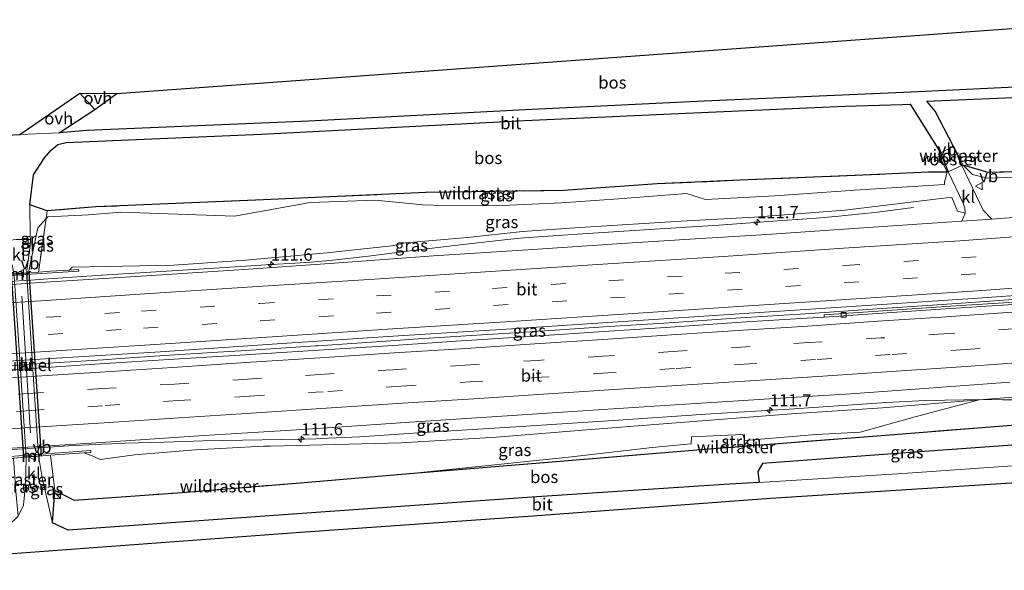
# Model space of a CAD drawing. Units: metres. Extents: x 169994 to 180003, y 447104 to 450001.
# Drawn here: x 175597 to 175798, y 447141 to 447254 of the extents above; entities that cross this region are included whole.
import ezdxf
from ezdxf.enums import TextEntityAlignment as Align

# ---------------------------------------------------------------- set-up
doc = ezdxf.new("R2010")
doc.units = ezdxf.units.M
doc.linetypes.add('IE-TERREINAFSCHEIDING', pattern=[10, 8, -2])
doc.linetypes.add('VW-3-9_STREEP', pattern=[12, 3, -9])
doc.layers.get('0').update_dxf_attribs({"lineweight": 25})
for name, color, linetype, lineweight in [('B-ME-AM-KILOMETR-S-B1', 7, 'Continuous', 18), ('B-ME-BV-GELEIDECONSTRUCTIE-GELEIDERAIL-L-B1', 213, 'BV-GELEIDERAIL', 18), ('B-ME-GR-BOS-GV-B6', 10, 'Continuous', 25), ('B-ME-GR-STRUIKEN-GV-B6', 93, 'Continuous', 18), ('B-ME-GW-KRUINLIJN-L-B1', 93, 'Continuous', 18), ('B-ME-GW-TEENLIJN-L-B1', 93, 'Continuous', 18), ('B-ME-IE-GRASLAND-GV-B6', 93, 'Continuous', 18), ('B-ME-IE-INRICHTINGSELEMENT-GV-B6', 253, 'Continuous', 18), ('B-ME-IE-INRICHTINGSELEMENT-S-B1', 253, 'Continuous', 18), ('B-ME-IE-MEUBILAIR_WEGMEUBILAIR-LIJNVERLICHT-L-B2', 8, 'VW-LIJNV', 18), ('B-ME-IE-TERREINAFSCHEIDING-DOORGANG-L-B1', 8, 'IE-TERREINAFSCHEIDING-KUNSTMATIG-OPEN', 18), ('B-ME-IE-TERREINAFSCHEIDING-RASTERHEKWERK-L-B1', 8, 'IE-TERREINAFSCHEIDING', 18), ('B-ME-KG-KADASTRAAL-OPNAMEDTMGRENS-L-B1', 10, 'Continuous', 25), ('B-ME-KW-TUNNEL-GV-B7', 10, 'Continuous', 25), ('B-ME-MW-MUUR-GV-B6', 8, 'IE-TERREINAFSCHEIDING-KUNSTMATIG', 18), ('B-ME-VH-VERH_SOORT-BETON-OVERIG-GV-B6', 8, 'IE-TERREINAFSCHEIDING-NATUURLIJK-HOUTWAL', 18), ('B-ME-VH-VERH_SOORT-BITUMEN-GV-B6', 8, 'IE-TERREINAFSCHEIDING-NATUURLIJK-HOUTWAL', 18), ('B-ME-VH-VERH_SOORT-KLINKERS-GV-B6', 8, 'IE-TERREINAFSCHEIDING-NATUURLIJK-HOUTWAL', 18), ('B-ME-VH-VERH_SOORT-KLINKERS-GV-B7', 8, 'IE-TERREINAFSCHEIDING-NATUURLIJK-HOUTWAL', 18), ('B-ME-VH-VERH_SOORT-ONVERHARD-GV-B6', 8, 'Continuous', 18), ('B-ME-VV-KOLK-S-B1', 8, 'Continuous', 18), ('B-ME-VW-MARKERING-39STREEP-015-L-B1', 255, 'VW-3-9_STREEP', 18), ('B-ME-VW-MARKERING-STREEP-015-L-B1', 7, 'Continuous', 18), ('B-ME-VW-MEUBILAIR_WEGMEUBILAIR-VERKEERSBORD-S-B1', 8, 'Continuous', 18)]:
    doc.layers.add(name, color=color, linetype=linetype, lineweight=lineweight)
doc.styles.add('NLCS-ISO', font='NLCS-ISO.TTF')
doc.linetypes.add('BV-GELEIDERAIL', pattern='A,10,-3,[108,NLCS.SHX,S=1,R=0,X=0,Y=0],-3', length=16)
doc.linetypes.add('IE-TERREINAFSCHEIDING-KUNSTMATIG', pattern='A,4,[82,NLCS.SHX,S=0.75,R=90,X=0,Y=0],4,-2', length=10)
doc.linetypes.add('IE-TERREINAFSCHEIDING-KUNSTMATIG-OPEN', pattern='A,7,-1.5,[67,NLCS.SHX,S=0.75,R=0,X=0,Y=0],-1.5', length=10)
doc.linetypes.add('IE-TERREINAFSCHEIDING-NATUURLIJK-HOUTWAL', pattern='A,7,-1.5,[67,NLCS.SHX,S=0.75,R=45,X=0,Y=0],-1.5,7,-1.5,[70,NLCS.SHX,S=0.75,R=0,X=0,Y=0],-1.5', length=20)
doc.linetypes.add('VW-LIJNV', pattern='A,0,-5,[102,NLCS.SHX,S=1,R=0,X=-0.625,Y=0],2.5,-0.5,[69,NLCS.SHX,S=0.5,R=0,X=0,Y=0],-0.5,2.5,[102,NLCS.SHX,S=1,R=180,X=0.625,Y=0],-5', length=16)

# ---------------------------------------------------------------- blocks, each defined once
blk = doc.blocks.new('kast')
blk.add_line((-0.75, -0.75), (0.75, 0.75))
blk.add_lwpolyline([(-0.75, 0.75), (0.75, 0.75), (0.75, -0.75), (-0.75, -0.75)], close=True)
blk = doc.blocks.new('verkeersbord')
for p, q in [((0, 0.75), (-0.75, -0.625)), ((0.75, -0.625), (0, 0.75)), ((-0.75, -0.625), (0.75, -0.625))]:
    blk.add_line(p, q)
blk = doc.blocks.new('hecto')
for p, q in [((0, 0.625), (-0.625, 0)), ((0, -0.625), (0, 0.625)), ((-0.625, 0), (0.625, 0)), ((0.625, 0), (0, -0.625))]:
    blk.add_line(p, q)
blk = doc.blocks.new('kolk')
blk.add_lwpolyline([(-0.5, -0.5), (0.5, -0.5), (0.5, 0.5), (-0.5, 0.5)], close=True)

msp = doc.modelspace()

# ---------------------------------------------------------------- linework, layer by layer
at = {"layer": 'B-ME-BV-GELEIDECONSTRUCTIE-GELEIDERAIL-L-B1'}
for points in [[(175779.903, 447215.289, 31.877), (175771.921, 447214.315, 32.135), (175763.939, 447213.461, 32.306), (175759.96, 447213.122, 32.225), (175756.216, 447212.875, 32.117), (175755.997, 447212.861, 32.111), (175752.043, 447212.574, 32.036), (175740.056, 447211.732, 31.794), (175728.095, 447210.993, 31.535), (175712.16, 447209.945, 31.221), (175700.171, 447209.112, 31.017), (175696.826, 447208.756, 30.956), (175688.299, 447207.848, 30.8), (175676.382, 447206.413, 30.609), (175668.428, 447205.381, 30.498), (175660.508, 447204.519, 30.359), (175656.553, 447204.167, 30.31), (175653.436, 447203.964, 30.243), (175648.593, 447203.648, 30.139), (175632.615, 447202.659, 29.842), (175613.956, 447201.484, 29.515), (175613.823, 447201.475, 29.513), (175609.864, 447201.199, 29.457), (175601.945, 447200.649, 29.346), (175599.319, 447200.466, 29.309), (175597.985, 447200.377, 29.284), (175584.732, 447199.495, 29.038)], [(175800.369, 447196.522, 33.415), (175785.743, 447195.514, 33.127), (175772.45, 447194.632, 32.836), (175757.821, 447193.619, 32.595), (175744.501, 447192.74, 32.342), (175729.892, 447191.779, 32.062), (175716.522, 447190.912, 31.773), (175705.579, 447190.196, 31.567), (175701.888, 447189.954, 31.497), (175701.58, 447189.934, 31.49), (175687.316, 447189.019, 31.189), (175677.582, 447188.378, 31.003), (175674.019, 447188.143, 30.935), (175658.046, 447187.077, 30.648), (175657.587, 447187.047, 30.639), (175643.383, 447186.106, 30.368), (175637.59, 447185.737, 30.268), (175628.741, 447185.173, 30.115), (175617.592, 447184.442, 29.944), (175614.109, 447184.214, 29.89), (175599.457, 447183.271, 29.672), (175597.594, 447183.15, 29.643), (175584.81, 447182.317, 29.446)], [(175593.447, 447165.751, 29.207), (175601.915, 447166.267, 29.331), (175608.061, 447166.641, 29.421), (175609.873, 447166.727, 29.454), (175613.854, 447166.916, 29.527), (175617.835, 447167.106, 29.6), (175618.665, 447167.145, 29.615), (175626.619, 447167.37, 29.709), (175634.61, 447167.606, 29.877), (175642.61, 447167.738, 29.966), (175650.594, 447167.875, 30.073), (175657.681, 447168.053, 30.189), (175658.576, 447168.075, 30.204), (175666.634, 447168.455, 30.471), (175678.615, 447169.25, 30.706), (175698.571, 447170.5, 30.985), (175718.525, 447171.762, 31.404), (175738.452, 447173.122, 31.873), (175754.435, 447174.127, 32.354), (175774.391, 447175.448, 32.901), (175777.013, 447175.589, 32.966), (175782.307, 447175.873, 33.097), (175794.243, 447176.068, 33.111), (175798.187, 447176.028, 32.917), (175800.918, 447176.004, 32.877)]]:
    msp.add_polyline3d(points, dxfattribs=at)
at = {"layer": 'B-ME-GR-BOS-GV-B6'}
for points in [[(175828.117, 447241.16, 33.838), (175826.154, 447241.117, 33.843), (175779.432, 447238.918, 30.533), (175737.078, 447237.075, 28.35), (175700.489, 447235.257, 26.583), (175656.177, 447233.002, 24.803), (175610.791, 447231.077, 24.01), (175605.126, 447230.616, 24.017), (175612.406, 447235.341, 24.446), (175616.966, 447238.601, 24.619), (175824.3642, 447253.7113, 33.9508), (175828.117, 447241.16, 33.838)], [(175789.789, 447223.927, 31.486), (175788.581, 447226.826, 31.373), (175788.0808, 447227.7865, 31.284), (175784.334, 447234.982, 31.02), (175782.596, 447237.041, 30.887), (175828.834, 447239.059, 33.568), (175833.192, 447226.271, 34.026), (175833.853, 447224.332, 33.79), (175814.113, 447223.014, 32.802), (175795.193, 447222.447, 31.958), (175790.042, 447223.994, 31.529), (175789.789, 447223.927, 31.486)], [(175602.701, 447214.63, 23.681), (175599.126, 447215.851, 23.431), (175599.889, 447221.984, 23.737), (175602.115, 447225.486, 24.087), (175603.43, 447227.001, 24.27), (175604.842, 447228.172, 24.27), (175606.562, 447228.592, 24.27), (175646.452, 447230.324, 24.82), (175672.854, 447231.683, 25.683), (175700.397, 447233.1, 26.583), (175733.287, 447234.584, 28.134), (175765.911, 447236.056, 29.673), (175777.601, 447236.382, 30.33), (175779.219, 447236.427, 30.49), (175779.75, 447235.581, 30.517), (175785.283, 447226.765, 31.2), (175785.385, 447226.518, 31.289), (175787.01, 447222.583, 31.453), (175786.789, 447222.566, 31.193), (175782.964, 447222.563, 30.653), (175769.519, 447221.937, 29.626), (175744.378, 447220.882, 28.408), (175727.436, 447220.13, 27.518), (175708.273, 447218.822, 27.785), (175680.17, 447218.375, 25.531), (175646.931, 447216.923, 24.681), (175612.648, 447215.426, 23.804), (175602.701, 447214.63, 23.681)], [(175603.809, 447150.874, 23.475), (175604.239, 447157.474, 23.63), (175608.217, 447155.475, 23.886), (175630.289, 447157.098, 24.439), (175654.408, 447159.027, 25.288), (175678.444, 447161.076, 26.55), (175705.998, 447163.313, 27.188), (175736.399, 447165.832, 29.013), (175774.163, 447168.785, 31.291), (175805.0692, 447171.2251, 32.2042)], [(175804.912, 447167.064, 32.27), (175777.356, 447165.105, 32.068), (175758.229, 447163.706, 30.576), (175749.013, 447163.026, 29.87), (175748.066, 447161.35, 29.577), (175748.304, 447159.127, 29.501), (175741.183, 447158.683, 29.203), (175701.826, 447156.143, 27.233), (175653.884, 447152.716, 25.407), (175606.999, 447149.365, 23.621), (175603.809, 447150.874, 23.475)]]:
    msp.add_polyline3d(points, dxfattribs=at)
at = {"layer": 'B-ME-GR-STRUIKEN-GV-B6'}
msp.add_polyline3d([(175678.444, 447161.076, 26.55), (175709.317, 447164.271, 27.676), (175726.447, 447166.284, 28.484), (175734.446, 447167.011, 29.049), (175734.513, 447168.425, 29.306), (175744.966, 447168.923, 29.84), (175745.365, 447167.664, 29.393), (175760.005, 447168.912, 30.4), (175768.985, 447169.421, 31.023), (175780.204, 447172.561, 31.74), (175793.295, 447176.038, 32.705), (175807.163, 447177.087, 32.925), (175808.273, 447175.342, 32.751), (175808.522, 447173.82, 32.643), (175808.725, 447171.409, 32.484), (175808.31, 447171.481, 32.3), (175805.0692, 447171.2251, 32.2042), (175774.163, 447168.785, 31.291), (175736.399, 447165.832, 29.013), (175705.998, 447163.313, 27.188), (175678.444, 447161.076, 26.55)], dxfattribs=at)
at = {"layer": 'B-ME-GW-KRUINLIJN-L-B1'}
for points in [[(175607.281, 447202.537, 28.568), (175607.809, 447203.146, 28.497), (175628.574, 447203.563, 28.982), (175643.354, 447204.591, 29.248), (175659.923, 447206.05, 29.377), (175673.165, 447207.51, 29.821), (175675.972, 447208.13, 29.808), (175688.689, 447209.221, 30.027), (175699.934, 447210.413, 30.225), (175711.612, 447211.226, 30.423), (175732.387, 447212.536, 30.842), (175747.345, 447213.323, 31.155), (175765.833, 447214.799, 31.526), (175786.629, 447217.294, 32.03), (175787.71, 447217.386, 31.917), (175788.918, 447214.602, 32.041), (175790.455, 447214.196, 32.088)], [(175610.259, 447165.168, 28.623), (175611.547, 447164.721, 28.76), (175613.602, 447163.782, 28.65), (175620.579, 447164.758, 28.654), (175633.036, 447165.82, 28.95), (175646.933, 447166.553, 29.303), (175648.359, 447166.522, 29.261), (175675.068, 447167.229, 29.702), (175694.623, 447168.363, 30.027), (175714.806, 447169.979, 30.662), (175754.941, 447173.16, 31.537), (175773.526, 447174.39, 31.981), (175793.295, 447176.038, 32.705)]]:
    msp.add_polyline3d(points, dxfattribs=at)
at = {"layer": 'B-ME-GW-TEENLIJN-L-B1'}
for points in [[(175790.042, 447223.994, 31.529), (175791.945, 447222.062, 31.639), (175795.035, 447221.353, 31.787), (175814.406, 447221.975, 32.644), (175834.302, 447223.014, 33.37)], [(175786.789, 447222.566, 31.193), (175786.209, 447220.487, 31.111), (175786.216, 447219.999, 31.221), (175776.458, 447219.38, 30.476), (175767.915, 447218.881, 29.748), (175751.516, 447217.728, 28.98), (175737.345, 447216.95, 28.561), (175733.444, 447218.213, 27.992), (175719.546, 447217.096, 27.465), (175707.885, 447216.249, 27.07), (175695.754, 447215.728, 26.368), (175685.833, 447215.646, 26.185), (175679.541, 447215.892, 25.846), (175669.831, 447216.835, 25.1), (175656.494, 447216.337, 24.886), (175640.99, 447213.547, 26.266), (175617.753, 447214.402, 24.039), (175611.141, 447213.841, 24.119), (175602.796, 447213.433, 23.728), (175602.478, 447213.075, 23.681), (175600.761, 447211.142, 23.533), (175598.902, 447202.018, 23.231)], [(175678.444, 447161.076, 26.55), (175709.317, 447164.271, 27.676), (175726.447, 447166.284, 28.484), (175734.446, 447167.011, 29.049), (175734.513, 447168.425, 29.306), (175744.966, 447168.923, 29.84), (175745.365, 447167.664, 29.393), (175760.005, 447168.912, 30.4), (175768.985, 447169.421, 31.023), (175780.204, 447172.561, 31.74), (175793.295, 447176.038, 32.705)]]:
    msp.add_polyline3d(points, dxfattribs=at)
at = {"layer": 'B-ME-IE-GRASLAND-GV-B6'}
for points in [[(175789.789, 447223.927, 31.486), (175790.042, 447223.994, 31.529), (175791.945, 447222.062, 31.639), (175795.035, 447221.353, 31.787), (175814.406, 447221.975, 32.644), (175834.302, 447223.014, 33.37), (175836.693, 447215.998, 33.019), (175819.88, 447214.645, 32.689), (175801.213, 447213.317, 32.346), (175795.88, 447212.955, 32.243), (175794.126, 447214.78, 32.162), (175789.789, 447223.927, 31.486)], [(175790.042, 447223.994, 31.529), (175795.193, 447222.447, 31.958), (175814.113, 447223.014, 32.802), (175833.853, 447224.332, 33.79), (175834.302, 447223.014, 33.37), (175814.406, 447221.975, 32.644), (175795.035, 447221.353, 31.787), (175791.945, 447222.062, 31.639), (175790.042, 447223.994, 31.529)], [(175786.789, 447222.566, 31.193), (175787.01, 447222.583, 31.453), (175790.033, 447216.2, 31.905), (175790.389, 447215.178, 31.993), (175790.455, 447214.196, 32.088), (175788.918, 447214.602, 32.041), (175787.71, 447217.386, 31.917), (175786.629, 447217.294, 32.03), (175765.833, 447214.799, 31.526), (175747.345, 447213.323, 31.155), (175732.387, 447212.536, 30.842), (175711.612, 447211.226, 30.423), (175699.934, 447210.413, 30.225), (175688.689, 447209.221, 30.027), (175675.972, 447208.13, 29.808), (175673.165, 447207.51, 29.821), (175659.923, 447206.05, 29.377), (175643.354, 447204.591, 29.248), (175628.574, 447203.563, 28.982), (175607.809, 447203.146, 28.497), (175607.281, 447202.537, 28.568), (175603.378, 447202.276, 26.025), (175600.908, 447202.134, 23.681), (175602.478, 447213.075, 23.681), (175602.796, 447213.433, 23.728), (175611.141, 447213.841, 24.119), (175617.753, 447214.402, 24.039), (175640.99, 447213.547, 26.266), (175656.494, 447216.337, 24.886), (175669.831, 447216.835, 25.1), (175679.541, 447215.892, 25.846), (175685.833, 447215.646, 26.185), (175695.754, 447215.728, 26.368), (175707.885, 447216.249, 27.07), (175719.546, 447217.096, 27.465), (175733.444, 447218.213, 27.992), (175737.345, 447216.95, 28.561), (175751.516, 447217.728, 28.98), (175767.915, 447218.881, 29.748), (175776.458, 447219.38, 30.476), (175786.216, 447219.999, 31.221), (175786.209, 447220.487, 31.111), (175786.789, 447222.566, 31.193)], [(175602.701, 447214.63, 23.681), (175612.648, 447215.426, 23.804), (175646.931, 447216.923, 24.681), (175680.17, 447218.375, 25.531), (175708.273, 447218.822, 27.785), (175727.436, 447220.13, 27.518), (175744.378, 447220.882, 28.408), (175769.519, 447221.937, 29.626), (175782.964, 447222.563, 30.653), (175786.789, 447222.566, 31.193), (175786.209, 447220.487, 31.111), (175786.216, 447219.999, 31.221), (175776.458, 447219.38, 30.476), (175767.915, 447218.881, 29.748), (175751.516, 447217.728, 28.98), (175737.345, 447216.95, 28.561), (175733.444, 447218.213, 27.992), (175719.546, 447217.096, 27.465), (175707.885, 447216.249, 27.07), (175695.754, 447215.728, 26.368), (175685.833, 447215.646, 26.185), (175679.541, 447215.892, 25.846), (175669.831, 447216.835, 25.1), (175656.494, 447216.337, 24.886), (175640.99, 447213.547, 26.266), (175617.753, 447214.402, 24.039), (175611.141, 447213.841, 24.119), (175602.796, 447213.433, 23.728), (175602.478, 447213.075, 23.681), (175602.701, 447214.63, 23.681)], [(175585.262, 447200.784, 28.472), (175609.142, 447202.342, 28.663), (175609.125, 447202.645, 28.703), (175607.281, 447202.537, 28.568), (175607.809, 447203.146, 28.497), (175628.574, 447203.563, 28.982), (175643.354, 447204.591, 29.248), (175659.923, 447206.05, 29.377), (175673.165, 447207.51, 29.821), (175675.972, 447208.13, 29.808), (175688.689, 447209.221, 30.027), (175699.934, 447210.413, 30.225), (175711.612, 447211.226, 30.423), (175732.387, 447212.536, 30.842), (175747.345, 447213.323, 31.155), (175765.833, 447214.799, 31.526), (175786.629, 447217.294, 32.03), (175787.71, 447217.386, 31.917), (175788.918, 447214.602, 32.041), (175790.455, 447214.196, 32.088), (175789.758, 447212.539, 32.124), (175781.655, 447211.989, 31.967), (175763.68, 447210.781, 31.619), (175749.921, 447209.824, 31.329), (175734.181, 447208.833, 31.023), (175720.256, 447207.992, 30.733), (175701.006, 447206.693, 30.366), (175681.685, 447205.455, 30.009), (175661.456, 447203.972, 29.657), (175641.876, 447202.612, 29.286), (175621.931, 447201.309, 28.891), (175601.282, 447199.973, 28.59), (175581.617, 447198.618, 28.298)], [(175598.533, 447201.989, 23.247), (175598.55, 447202.485, 23.256), (175599.194, 447207.49, 23.22), (175599.275, 447208.488, 23.209), (175599.269, 447208.748, 23.193), (175599.235, 447209.462, 23.222), (175599.126, 447215.851, 23.431), (175602.701, 447214.63, 23.681), (175602.478, 447213.075, 23.681), (175600.761, 447211.142, 23.533), (175598.902, 447202.018, 23.231), (175598.533, 447201.989, 23.247)], [(175598.902, 447202.018, 23.231), (175600.761, 447211.142, 23.533), (175602.478, 447213.075, 23.681), (175600.908, 447202.134, 23.681), (175598.902, 447202.018, 23.231)], [(175560.075, 447179.9, 28.306), (175560.461, 447181.645, 28.239), (175578.26, 447182.885, 28.577), (175601.285, 447184.336, 28.961), (175625.819, 447185.804, 29.34), (175649.744, 447187.445, 29.785), (175673.442, 447188.998, 30.212), (175697.679, 447190.547, 30.663), (175721.554, 447192.083, 31.109), (175745.253, 447193.652, 31.594), (175769.239, 447195.243, 32.111), (175793.035, 447196.814, 32.628), (175817.024, 447198.493, 33.118)], [(175805.837, 447196.327, 32.803), (175787.491, 447195.133, 32.487), (175761.617, 447193.373, 32.057), (175761.646, 447192.933, 32.057), (175757.969, 447192.698, 31.883), (175744.619, 447191.868, 31.61), (175730.164, 447190.846, 31.316), (175716.562, 447189.975, 31.034), (175702.412, 447189.019, 30.74), (175687.334, 447188.036, 30.471), (175673.426, 447187.11, 30.164), (175658.167, 447186.147, 29.899), (175643.16, 447185.179, 29.61), (175628.694, 447184.293, 29.374), (175613.429, 447183.36, 29.14), (175599.542, 447182.398, 28.925), (175584.038, 447181.381, 28.698), (175570.285, 447180.596, 28.466), (175560.075, 447179.9, 28.306)], [(175556.521, 447163.526, 27.894), (175573.081, 447164.644, 28.246), (175583.371, 447165.354, 28.352), (175600.887, 447166.462, 28.636), (175611.682, 447167.17, 28.858), (175634.742, 447168.711, 29.164), (175651.487, 447169.747, 29.439), (175661.041, 447170.38, 29.632), (175676.94, 447171.465, 29.979), (175697.818, 447172.782, 30.332), (175716.372, 447174.013, 30.7), (175733.248, 447175.098, 31.072), (175751.538, 447176.25, 31.571), (175767.084, 447177.247, 31.951), (175783.048, 447178.408, 32.426), (175799.624, 447179.604, 32.904)], [(175807.163, 447177.087, 32.925), (175793.295, 447176.038, 32.705), (175773.526, 447174.39, 31.981), (175754.941, 447173.16, 31.537), (175714.806, 447169.979, 30.662), (175694.623, 447168.363, 30.027), (175675.068, 447167.229, 29.702), (175648.359, 447166.522, 29.261), (175646.933, 447166.553, 29.303), (175633.036, 447165.82, 28.95), (175620.579, 447164.758, 28.654), (175613.602, 447163.782, 28.65), (175611.547, 447164.721, 28.76), (175610.259, 447165.168, 28.623), (175611.618, 447165.269, 28.916), (175611.591, 447165.642, 28.901), (175587.624, 447163.876, 28.683)], [(175678.444, 447161.076, 26.55), (175654.408, 447159.027, 25.288), (175630.289, 447157.098, 24.439), (175608.217, 447155.475, 23.886), (175604.239, 447157.474, 23.63), (175603.379, 447164.677, 23.821), (175607.211, 447164.95, 26.321), (175610.259, 447165.168, 28.623), (175611.547, 447164.721, 28.76), (175613.602, 447163.782, 28.65), (175620.579, 447164.758, 28.654), (175633.036, 447165.82, 28.95), (175646.933, 447166.553, 29.303), (175648.359, 447166.522, 29.261), (175675.068, 447167.229, 29.702), (175694.623, 447168.363, 30.027), (175714.806, 447169.979, 30.662), (175754.941, 447173.16, 31.537), (175773.526, 447174.39, 31.981), (175793.295, 447176.038, 32.705), (175780.204, 447172.561, 31.74), (175768.985, 447169.421, 31.023), (175760.005, 447168.912, 30.4), (175745.365, 447167.664, 29.393), (175744.966, 447168.923, 29.84), (175734.513, 447168.425, 29.306), (175734.446, 447167.011, 29.049), (175726.447, 447166.284, 28.484), (175709.317, 447164.271, 27.676), (175678.444, 447161.076, 26.55)], [(175748.304, 447159.127, 29.501), (175748.066, 447161.35, 29.577), (175749.013, 447163.026, 29.87), (175758.229, 447163.706, 30.576), (175777.356, 447165.105, 32.068), (175804.912, 447167.064, 32.27), (175805.706, 447167.354, 32.3), (175805.884, 447167.724, 32.33), (175805.837, 447170.576, 32.33), (175805.632, 447171.016, 32.32), (175805.0692, 447171.2251, 32.2042), (175808.31, 447171.481, 32.3), (175808.725, 447171.409, 32.484), (175808.874, 447169.644, 32.368), (175809.053, 447167.144, 32.337), (175805.97, 447162.899, 32.227), (175777.727, 447160.962, 30.733), (175748.304, 447159.127, 29.501)], [(175603.809, 447150.874, 23.475), (175602.173, 447158.039, 23.079), (175602.053, 447158.318, 23.074), (175601.826, 447159.28, 23.133), (175600.957, 447164.249, 23.184), (175600.94, 447164.507, 23.265), (175603.379, 447164.677, 23.821), (175604.239, 447157.474, 23.63), (175603.809, 447150.874, 23.475)], [(175596.745, 447152.203, 23.235), (175596.293, 447157.28, 23.463), (175595.7983, 447164.102, 23.5565), (175598.361, 447164.309, 23.289), (175598.372, 447164.135, 23.174), (175598.345, 447161.134, 23.143), (175598.247, 447159.106, 23.11), (175598.184, 447157.919, 23.097), (175597.839, 447154.508, 23.188), (175596.745, 447152.203, 23.235)]]:
    msp.add_polyline3d(points, dxfattribs=at)
at = {"layer": 'B-ME-IE-INRICHTINGSELEMENT-GV-B6'}
msp.add_polyline3d([(175785.3849, 447226.5182, 31.289), (175788.0808, 447227.7865, 31.284), (175788.581, 447226.826, 31.373), (175789.789, 447223.927, 31.486), (175787.01, 447222.583, 31.453), (175785.3849, 447226.5182, 31.289)], dxfattribs=at)
at = {"layer": 'B-ME-IE-MEUBILAIR_WEGMEUBILAIR-LIJNVERLICHT-L-B2'}
msp.add_line((175599.293, 447169.231, 26.757), (175597.506, 447197.174, 26.775), dxfattribs=at)
at = {"layer": 'B-ME-IE-TERREINAFSCHEIDING-DOORGANG-L-B1'}
msp.add_line((175609.372, 447238.701, 24.442), (175612.406, 447235.341, 24.446), dxfattribs=at)
at = {"layer": 'B-ME-IE-TERREINAFSCHEIDING-RASTERHEKWERK-L-B1'}
msp.add_line((175790.042, 447223.994, 31.529), (175788.152, 447227.82, 31.3), dxfattribs=at)
for points in [[(175784.97, 447226.323, 31.257), (175786.789, 447222.566, 31.193), (175782.964, 447222.563, 30.653), (175769.519, 447221.937, 29.626), (175744.378, 447220.882, 28.408), (175727.436, 447220.13, 27.518), (175708.273, 447218.822, 27.785), (175680.17, 447218.375, 25.531), (175646.931, 447216.923, 24.681), (175612.648, 447215.426, 23.804), (175602.701, 447214.63, 23.681), (175602.478, 447213.075, 23.681), (175600.908, 447202.134, 23.681)], [(175833.853, 447224.332, 33.79), (175814.113, 447223.014, 32.802), (175795.193, 447222.447, 31.958), (175790.042, 447223.994, 31.529)], [(175678.444, 447161.076, 26.55), (175705.998, 447163.313, 27.188), (175736.399, 447165.832, 29.013), (175774.163, 447168.785, 31.291), (175805.0692, 447171.2251, 32.2042), (175808.31, 447171.481, 32.3), (175808.725, 447171.409, 32.484)], [(175603.379, 447164.677, 23.821), (175604.239, 447157.474, 23.63), (175608.217, 447155.475, 23.886), (175630.289, 447157.098, 24.439), (175654.408, 447159.027, 25.288), (175678.444, 447161.076, 26.55)]]:
    msp.add_polyline3d(points, dxfattribs=at)
at = {"layer": 'B-ME-KG-KADASTRAAL-OPNAMEDTMGRENS-L-B1'}
for points in [[(175570.743, 447229.049, 23.692), (175597.109, 447230.26, 23.917), (175609.372, 447238.701, 24.442), (175616.966, 447238.601, 24.619), (175824.3642, 447253.7113, 33.9508)], [(175854.649, 447163.319, 33.403), (175816.992, 447160.095, 32.63), (175750.664, 447155.871, 29.553), (175702.044, 447152.215, 27.233), (175654.501, 447148.895, 25.007), (175571.62, 447142.735, 22.767), (175551.666, 447141.162, 22.444)]]:
    msp.add_polyline3d(points, dxfattribs=at)
at = {"layer": 'B-ME-KW-TUNNEL-GV-B7'}
msp.add_polyline3d([(175598.212, 447164.297, 23.29), (175597.884, 447164.272, 23.352), (175595.401, 447201.748, 23.325), (175595.712, 447201.766, 23.321), (175595.85, 447201.777, 23.234), (175598.533, 447201.989, 23.247), (175598.676, 447202, 23.237), (175598.902, 447202.018, 23.231), (175598.961, 447202.021, 23.244), (175601.429, 447164.542, 23.347), (175601.085, 447164.519, 23.264), (175600.94, 447164.507, 23.265), (175598.361, 447164.309, 23.289), (175598.212, 447164.297, 23.29)], dxfattribs=at)
at = {"layer": 'B-ME-MW-MUUR-GV-B6'}
for points in [[(175598.902, 447202.018, 23.231), (175600.908, 447202.134, 23.681), (175603.378, 447202.276, 26.025), (175607.281, 447202.537, 28.568), (175609.125, 447202.645, 28.703), (175609.142, 447202.342, 28.663), (175585.262, 447200.784, 28.472), (175585.239, 447201.138, 28.448), (175586.563, 447201.219, 28.577), (175590.588, 447201.463, 26.128), (175593.824, 447201.656, 23.508), (175595.004, 447201.726, 23.331), (175595.85, 447201.777, 23.234), (175598.533, 447201.989, 23.247), (175598.902, 447202.018, 23.231)], [(175598.361, 447164.309, 23.289), (175595.7983, 447164.102, 23.5565), (175592.421, 447163.845, 26.214), (175588.969, 447163.581, 28.617), (175587.652, 447163.482, 28.694), (175587.624, 447163.876, 28.683), (175611.591, 447165.642, 28.901), (175611.618, 447165.269, 28.916), (175610.259, 447165.168, 28.623), (175607.211, 447164.95, 26.321), (175603.379, 447164.677, 23.821), (175600.94, 447164.507, 23.265), (175598.361, 447164.309, 23.289)]]:
    msp.add_polyline3d(points, dxfattribs=at)
at = {"layer": 'B-ME-VH-VERH_SOORT-BETON-OVERIG-GV-B6'}
msp.add_polyline3d([(175842.606, 447198.674, 33.521), (175839.582, 447198.444, 33.457), (175826.956, 447197.391, 33.192), (175812.07, 447196.308, 32.917), (175800.191, 447195.473, 32.706), (175785.437, 447194.515, 32.421), (175772.555, 447193.632, 32.15), (175761.646, 447192.933, 32.057), (175761.617, 447193.373, 32.057), (175787.491, 447195.133, 32.487), (175805.837, 447196.327, 32.803), (175823.868, 447197.616, 33.054), (175842.577, 447199.045, 33.427), (175842.606, 447198.674, 33.521)], dxfattribs=at)
at = {"layer": 'B-ME-VH-VERH_SOORT-BITUMEN-GV-B6'}
for points in [[(175570.743, 447229.049, 23.692), (175597.109, 447230.26, 23.917), (175605.126, 447230.616, 24.017), (175610.791, 447231.077, 24.01), (175656.177, 447233.002, 24.803), (175700.489, 447235.257, 26.583), (175737.078, 447237.075, 28.35), (175779.432, 447238.918, 30.533), (175826.154, 447241.117, 33.843)], [(175828.834, 447239.059, 33.568), (175782.596, 447237.041, 30.887)], [(175782.596, 447237.041, 30.887), (175784.334, 447234.982, 31.02), (175788.0808, 447227.7865, 31.284), (175788.581, 447226.826, 31.373), (175789.789, 447223.927, 31.486), (175787.01, 447222.583, 31.453), (175785.385, 447226.518, 31.289), (175785.283, 447226.765, 31.2), (175779.75, 447235.581, 30.517), (175779.219, 447236.427, 30.49), (175777.601, 447236.382, 30.33), (175765.911, 447236.056, 29.673), (175733.287, 447234.584, 28.134), (175700.397, 447233.1, 26.583), (175672.854, 447231.683, 25.683), (175646.452, 447230.324, 24.82), (175606.562, 447228.592, 24.27), (175604.842, 447228.172, 24.27), (175603.43, 447227.001, 24.27), (175602.115, 447225.486, 24.087), (175599.889, 447221.984, 23.737), (175599.126, 447215.851, 23.431), (175599.235, 447209.462, 23.222), (175599.269, 447208.748, 23.193), (175596.376, 447208.765, 23.196)], [(175560.461, 447181.645, 28.239), (175563.952, 447197.766, 28.014), (175566.722, 447197.919, 28.055), (175581.617, 447198.618, 28.298), (175601.282, 447199.973, 28.59), (175621.931, 447201.309, 28.891), (175641.876, 447202.612, 29.286), (175661.456, 447203.972, 29.657), (175681.685, 447205.455, 30.009), (175701.006, 447206.693, 30.366), (175720.256, 447207.992, 30.733), (175734.181, 447208.833, 31.023), (175749.921, 447209.824, 31.329), (175763.68, 447210.781, 31.619), (175781.655, 447211.989, 31.967), (175789.758, 447212.539, 32.124), (175795.88, 447212.955, 32.243), (175801.213, 447213.317, 32.346)], [(175817.024, 447198.493, 33.118), (175793.035, 447196.814, 32.628), (175769.239, 447195.243, 32.111), (175745.253, 447193.652, 31.594), (175721.554, 447192.083, 31.109), (175697.679, 447190.547, 30.663), (175673.442, 447188.998, 30.212), (175649.744, 447187.445, 29.785), (175625.819, 447185.804, 29.34), (175601.285, 447184.336, 28.961), (175578.26, 447182.885, 28.577), (175560.461, 447181.645, 28.239)], [(175556.521, 447163.526, 27.894), (175560.075, 447179.9, 28.306), (175570.285, 447180.596, 28.466), (175584.038, 447181.381, 28.698), (175599.542, 447182.398, 28.925), (175613.429, 447183.36, 29.14), (175628.694, 447184.293, 29.374), (175643.16, 447185.179, 29.61), (175658.167, 447186.147, 29.899), (175673.426, 447187.11, 30.164), (175687.334, 447188.036, 30.471), (175702.412, 447189.019, 30.74), (175716.562, 447189.975, 31.034), (175730.164, 447190.846, 31.316), (175744.619, 447191.868, 31.61), (175757.969, 447192.698, 31.883), (175761.646, 447192.933, 32.057), (175772.555, 447193.632, 32.15), (175785.437, 447194.515, 32.421), (175800.191, 447195.473, 32.706)], [(175799.624, 447179.604, 32.904), (175783.048, 447178.408, 32.426), (175767.084, 447177.247, 31.951), (175751.538, 447176.25, 31.571), (175733.248, 447175.098, 31.072), (175716.372, 447174.013, 30.7), (175697.818, 447172.782, 30.332), (175676.94, 447171.465, 29.979), (175661.041, 447170.38, 29.632), (175651.487, 447169.747, 29.439), (175634.742, 447168.711, 29.164), (175611.682, 447167.17, 28.858), (175600.887, 447166.462, 28.636), (175583.371, 447165.354, 28.352), (175573.081, 447164.644, 28.246), (175556.521, 447163.526, 27.894)], [(175816.992, 447160.095, 32.63), (175750.664, 447155.871, 29.553), (175702.044, 447152.215, 27.233), (175654.501, 447148.895, 25.007), (175571.62, 447142.735, 22.767), (175551.666, 447141.162, 22.444), (175552.404, 447144.56, 22.614), (175559.633, 447145.064, 22.693), (175591.271, 447148.163, 23.191), (175594.685, 447150.248, 23.253), (175596.745, 447152.203, 23.235), (175597.839, 447154.508, 23.188), (175598.184, 447157.919, 23.097), (175602.173, 447158.039, 23.079), (175603.809, 447150.874, 23.475), (175606.999, 447149.365, 23.621), (175653.884, 447152.716, 25.407), (175701.826, 447156.143, 27.233), (175741.183, 447158.683, 29.203), (175748.304, 447159.127, 29.501), (175777.727, 447160.962, 30.733), (175805.97, 447162.899, 32.227)]]:
    msp.add_polyline3d(points, dxfattribs=at)
at = {"layer": 'B-ME-VH-VERH_SOORT-KLINKERS-GV-B6'}
for points in [[(175789.789, 447223.927, 31.486), (175794.126, 447214.78, 32.162), (175795.88, 447212.955, 32.243), (175789.758, 447212.539, 32.124), (175790.455, 447214.196, 32.088), (175790.389, 447215.178, 31.993), (175790.033, 447216.2, 31.905), (175787.01, 447222.583, 31.453), (175789.789, 447223.927, 31.486)], [(175599.269, 447208.748, 23.193), (175599.275, 447208.488, 23.209), (175599.194, 447207.49, 23.22), (175598.55, 447202.485, 23.256), (175598.533, 447201.989, 23.247), (175595.85, 447201.777, 23.234), (175595.597, 447203.283, 23.19), (175593.963, 447208.542, 23.032), (175596.376, 447208.765, 23.196), (175599.269, 447208.748, 23.193)], [(175598.361, 447164.309, 23.289), (175600.94, 447164.507, 23.265), (175600.957, 447164.249, 23.184), (175601.826, 447159.28, 23.133), (175602.053, 447158.318, 23.074), (175602.173, 447158.039, 23.079), (175598.184, 447157.919, 23.097), (175598.247, 447159.106, 23.11), (175598.345, 447161.134, 23.143), (175598.372, 447164.135, 23.174), (175598.361, 447164.309, 23.289)]]:
    msp.add_polyline3d(points, dxfattribs=at)
at = {"layer": 'B-ME-VH-VERH_SOORT-KLINKERS-GV-B7'}
msp.add_polyline3d([(175598.361, 447164.309, 23.289), (175597.143, 447183.214, 23.387), (175595.93, 447201.303, 23.248), (175595.85, 447201.777, 23.234), (175598.533, 447201.989, 23.247), (175598.514, 447201.454, 23.237), (175599.72, 447183.317, 23.395), (175600.94, 447164.507, 23.265), (175598.361, 447164.309, 23.289)], dxfattribs=at)
at = {"layer": 'B-ME-VH-VERH_SOORT-ONVERHARD-GV-B6'}
for points in [[(175612.406, 447235.341, 24.446), (175605.126, 447230.616, 24.017), (175597.109, 447230.26, 23.917), (175609.372, 447238.701, 24.442), (175612.406, 447235.341, 24.446)], [(175612.406, 447235.341, 24.446), (175609.372, 447238.701, 24.442), (175616.966, 447238.601, 24.619), (175612.406, 447235.341, 24.446)]]:
    msp.add_polyline3d(points, dxfattribs=at)
at = {"layer": 'B-ME-VW-MARKERING-39STREEP-015-L-B1'}
for points in [[(175562.3303, 447190.277, 28.283), (175578.798, 447191.354, 28.538), (175602.516, 447192.875, 28.909), (175621.987, 447194.164, 29.224), (175646.213, 447195.717, 29.647), (175670.031, 447197.237, 30.072), (175693.782, 447198.792, 30.502), (175717.595, 447200.35, 30.967), (175741.382, 447201.877, 31.447), (175765.936, 447203.46, 31.946), (175789.704, 447205.06, 32.434), (175813.486, 447206.748, 32.881), (175837.222, 447208.58, 33.316), (175839.167, 447208.7441, 33.356)], [(175561.5511, 447186.679, 28.356), (175579.211, 447187.85, 28.624), (175602.872, 447189.369, 28.983), (175622.423, 447190.665, 29.312), (175646.287, 447192.187, 29.73), (175670.064, 447193.727, 30.155), (175693.988, 447195.266, 30.579), (175717.9, 447196.825, 31.045), (175741.829, 447198.405, 31.505), (175765.721, 447199.941, 32.022), (175789.618, 447201.584, 32.517), (175813.503, 447203.237, 32.981), (175837.386, 447205.097, 33.448), (175840.3269, 447205.3432, 33.506)], [(175844.2601, 447193.8141, 33.813), (175839.791, 447193.456, 33.724), (175827.778, 447192.493, 33.462), (175812.922, 447191.372, 33.138), (175800.3, 447190.492, 32.892), (175786.004, 447189.505, 32.576), (175773.183, 447188.655, 32.287), (175758.435, 447187.693, 31.965), (175745.572, 447186.847, 31.66), (175730.72, 447185.888, 31.34), (175716.352, 447184.944, 31.058), (175703.121, 447184.072, 30.75), (175688.172, 447183.114, 30.478), (175673.37, 447182.17, 30.185), (175658.522, 447181.177, 29.902), (175643.643, 447180.215, 29.61), (175628.76, 447179.241, 29.357), (175613.945, 447178.305, 29.126), (175599.816, 447177.394, 28.909), (175584.957, 447176.421, 28.703), (175571.344, 447175.548, 28.476), (175558.9555, 447174.742, 28.279)], [(175845.4187, 447190.4097, 33.9279), (175835.24, 447189.558, 33.729), (175820.39, 447188.42, 33.425), (175805.497, 447187.324, 33.072), (175790.52, 447186.276, 32.716), (175775.127, 447185.268, 32.336), (175759.851, 447184.236, 31.95), (175746.298, 447183.391, 31.616), (175731.03, 447182.379, 31.242), (175717.338, 447181.515, 30.95), (175703.771, 447180.635, 30.675), (175690.155, 447179.74, 30.428), (175675.047, 447178.788, 30.151), (175659.116, 447177.666, 29.846), (175644.073, 447176.753, 29.559), (175629.502, 447175.859, 29.299), (175614.027, 447174.809, 29.041), (175599.439, 447173.825, 28.808), (175585.278, 447172.944, 28.609), (175571.724, 447172.074, 28.421), (175558.1806, 447171.172, 28.179)]]:
    msp.add_polyline3d(points, dxfattribs=at)
at = {"layer": 'B-ME-VW-MARKERING-STREEP-015-L-B1'}
for points in [[(175563.0901, 447193.786, 28.203), (175578.527, 447194.813, 28.432), (175602.451, 447196.333, 28.798), (175621.615, 447197.617, 29.098), (175645.702, 447199.154, 29.541), (175669.638, 447200.701, 29.966), (175693.374, 447202.251, 30.385), (175717.349, 447203.799, 30.87), (175741.005, 447205.328, 31.338), (175765.6, 447206.997, 31.856), (175789.342, 447208.53, 32.338), (175813.142, 447210.26, 32.762), (175836.803, 447212.044, 33.229), (175838.0067, 447212.1461, 33.252)], [(175560.7951, 447183.188, 28.373), (175578.264, 447184.329, 28.632), (175601.34, 447185.82, 29.017), (175625.805, 447187.402, 29.414), (175649.722, 447188.961, 29.833), (175673.338, 447190.494, 30.262), (175697.52, 447192.046, 30.709), (175721.503, 447193.612, 31.167), (175745.095, 447195.125, 31.649), (175769.163, 447196.707, 32.162), (175792.952, 447198.318, 32.671), (175816.763, 447200.033, 33.141), (175841.4817, 447201.9572, 33.6301)], [(175843.1157, 447197.1765, 33.6761), (175839.687, 447196.886, 33.598), (175827.463, 447195.929, 33.341), (175812.255, 447194.765, 33.051), (175800.062, 447193.901, 32.816), (175785.567, 447192.921, 32.531), (175772.56, 447192.058, 32.248), (175758.184, 447191.089, 31.959), (175745.059, 447190.251, 31.679), (175730.388, 447189.283, 31.377), (175716.348, 447188.351, 31.08), (175702.427, 447187.449, 30.798), (175687.267, 447186.462, 30.499), (175673.651, 447185.604, 30.233), (175658.445, 447184.597, 29.959), (175643.299, 447183.611, 29.658), (175628.298, 447182.63, 29.415), (175613.544, 447181.692, 29.174), (175599.391, 447180.794, 28.975), (175584.166, 447179.793, 28.747), (175570.629, 447178.904, 28.529), (175559.7067, 447178.203, 28.35)], [(175846.561, 447187.0535, 34.0729), (175835.76, 447186.168, 33.856), (175820.647, 447185.013, 33.519), (175805.505, 447183.889, 33.134), (175790.677, 447182.849, 32.75), (175775.362, 447181.786, 32.343), (175760.287, 447180.797, 31.95), (175746.403, 447179.9, 31.581), (175731.483, 447178.91, 31.19), (175717.57, 447178.028, 30.88), (175704.18, 447177.192, 30.633), (175689.941, 447176.244, 30.366), (175675.426, 447175.303, 30.094), (175659.741, 447174.291, 29.793), (175644.474, 447173.289, 29.482), (175629.712, 447172.32, 29.224), (175614.367, 447171.332, 28.974), (175600.31, 447170.401, 28.746), (175585.542, 447169.452, 28.528), (175571.589, 447168.533, 28.319), (175557.4055, 447167.601, 28.089)]]:
    msp.add_polyline3d(points, dxfattribs=at)

# ---------------------------------------------------------------- block references
at = {"layer": 'B-ME-AM-KILOMETR-S-B1', "rotation": 90}
for p in [(175747.878, 447212.34, 31.896), (175648.455, 447203.661, 30.155), (175750.511, 447173.877, 32.233), (175654.664, 447167.946, 30.147)]:
    msp.add_blockref('hecto', p, dxfattribs=at)
at = {"layer": 'B-ME-IE-INRICHTINGSELEMENT-S-B1', "rotation": 90}
msp.add_blockref('kast', (175604.685, 447156.613, 24.989), dxfattribs=at)
at = {"layer": 'B-ME-VV-KOLK-S-B1', "rotation": 90}
for p in [(175598.273, 447208.458, 23.117), (175765.594, 447193.373, 32.063), (175598.355, 447158.059, 23.103), (175601.889, 447158.171, 23.094)]:
    msp.add_blockref('kolk', p, dxfattribs=at)
at = {"layer": 'B-ME-VW-MEUBILAIR_WEGMEUBILAIR-VERKEERSBORD-S-B1', "rotation": 90}
for p in [(175784.823, 447225.18, 31.33), (175793.337, 447219.71, 31.785), (175597.238, 447201.898, 27.431), (175599.697, 447164.359, 27.317)]:
    msp.add_blockref('verkeersbord', p, dxfattribs=at)

# ---------------------------------------------------------------- texts
at = {"layer": 'B-ME-AM-KILOMETR-S-B1', "ltscale": 0.2, "style": 'NLCS-ISO'}
for s, p in [('111.7', (175747.878, 447212.34, 31.896)), ('111.6', (175648.455, 447203.661, 30.155)), ('111.7', (175750.511, 447173.877, 32.233)), ('111.6', (175654.664, 447167.946, 30.147))]:
    msp.add_text(s, height=2.5, dxfattribs=at).set_placement(p, align=Align.BOTTOM_LEFT)
at = {"layer": 'B-ME-GR-BOS-GV-B6', "ltscale": 0.2, "style": 'NLCS-ISO'}
for p in [(175718.2964, 447240.8792), (175692.8845, 447225.4561), (175704.349, 447160.2557)]:
    msp.add_text('bos', height=2.5, dxfattribs=at).set_placement(p, align=Align.MIDDLE_CENTER)
at = {"layer": 'B-ME-GR-STRUIKEN-GV-B6', "ltscale": 0.2, "style": 'NLCS-ISO'}
msp.add_text('strkn', height=2.5, dxfattribs=at).set_placement((175744.7097, 447167.4776), align=Align.MIDDLE_CENTER)
at = {"layer": 'B-ME-IE-GRASLAND-GV-B6', "ltscale": 0.2, "style": 'NLCS-ISO'}
for p in [(175694.6335, 447217.8205), (175695.6815, 447212.3585), (175600.617, 447208.92), (175600.69, 447207.5465), (175677.2035, 447207.576), (175701.326, 447190.16), (175681.6065, 447170.705), (175698.337, 447165.7565), (175778.5595, 447165.304), (175597.0851, 447158.256), (175602.5895, 447157.7755)]:
    msp.add_text('gras', height=2.5, dxfattribs=at).set_placement(p, align=Align.MIDDLE_CENTER)
at = {"layer": 'B-ME-IE-INRICHTINGSELEMENT-GV-B6', "ltscale": 0.2, "style": 'NLCS-ISO'}
msp.add_text('rooster', height=2.5, dxfattribs=at).set_placement((175787.5782, 447225.192), align=Align.MIDDLE_CENTER)
at = {"layer": 'B-ME-IE-MEUBILAIR_WEGMEUBILAIR-LIJNVERLICHT-L-B2', "ltscale": 0.2, "style": 'NLCS-ISO'}
msp.add_text('lv', height=2.5, dxfattribs=at).set_placement((175598.3995, 447183.2025), align=Align.MIDDLE_CENTER)
at = {"layer": 'B-ME-IE-TERREINAFSCHEIDING-RASTERHEKWERK-L-B1', "ltscale": 0.2, "style": 'NLCS-ISO'}
for p in [(175789.097, 447225.907), (175690.7941, 447218.2468), (175743.5832, 447166.3418), (175595.8863, 447159.6963), (175637.8365, 447158.3481)]:
    msp.add_text('wildraster', height=2.5, dxfattribs=at).set_placement(p, align=Align.MIDDLE_CENTER)
at = {"layer": 'B-ME-KW-TUNNEL-GV-B7', "ltscale": 0.2, "style": 'NLCS-ISO'}
msp.add_text('tunnel', height=2.5, dxfattribs=at).set_placement((175598.4186, 447183.1492), align=Align.MIDDLE_CENTER)
at = {"layer": 'B-ME-MW-MUUR-GV-B6', "ltscale": 0.2, "style": 'NLCS-ISO'}
for p in [(175597.1796, 447201.7239), (175599.6156, 447164.5736)]:
    msp.add_text('mr', height=2.5, dxfattribs=at).set_placement(p, align=Align.MIDDLE_CENTER)
at = {"layer": 'B-ME-VH-VERH_SOORT-BITUMEN-GV-B6', "ltscale": 0.2, "style": 'NLCS-ISO'}
for p in [(175697.523, 447232.5636), (175700.7911, 447198.6159), (175701.7161, 447180.9767), (175703.9468, 447154.6427)]:
    msp.add_text('bit', height=2.5, dxfattribs=at).set_placement(p, align=Align.MIDDLE_CENTER)
at = {"layer": 'B-ME-VH-VERH_SOORT-KLINKERS-GV-B6', "ltscale": 0.2, "style": 'NLCS-ISO'}
for p in [(175791.0739, 447217.4808), (175596.8775, 447205.6905), (175599.9407, 447160.9581)]:
    msp.add_text('kl', height=2.5, dxfattribs=at).set_placement(p, align=Align.MIDDLE_CENTER)
at = {"layer": 'B-ME-VH-VERH_SOORT-KLINKERS-GV-B7', "ltscale": 0.2, "style": 'NLCS-ISO'}
msp.add_text('kl', height=2.5, dxfattribs=at).set_placement((175598.4273, 447183.1716), align=Align.MIDDLE_CENTER)
at = {"layer": 'B-ME-VH-VERH_SOORT-ONVERHARD-GV-B6', "ltscale": 0.2, "style": 'NLCS-ISO'}
for p in [(175613.0664, 447237.7035), (175605.0552, 447233.5398)]:
    msp.add_text('ovh', height=2.5, dxfattribs=at).set_placement(p, align=Align.MIDDLE_CENTER)
at = {"layer": 'B-ME-VW-MEUBILAIR_WEGMEUBILAIR-VERKEERSBORD-S-B1', "ltscale": 0.2, "style": 'NLCS-ISO'}
for p in [(175784.823, 447225.18, 31.33), (175793.337, 447219.71, 31.785), (175597.238, 447201.898, 27.431), (175599.697, 447164.359, 27.317)]:
    msp.add_text('vb', height=2.5, dxfattribs=at).set_placement(p, align=Align.BOTTOM_LEFT)

doc.saveas('drawing.dxf')
